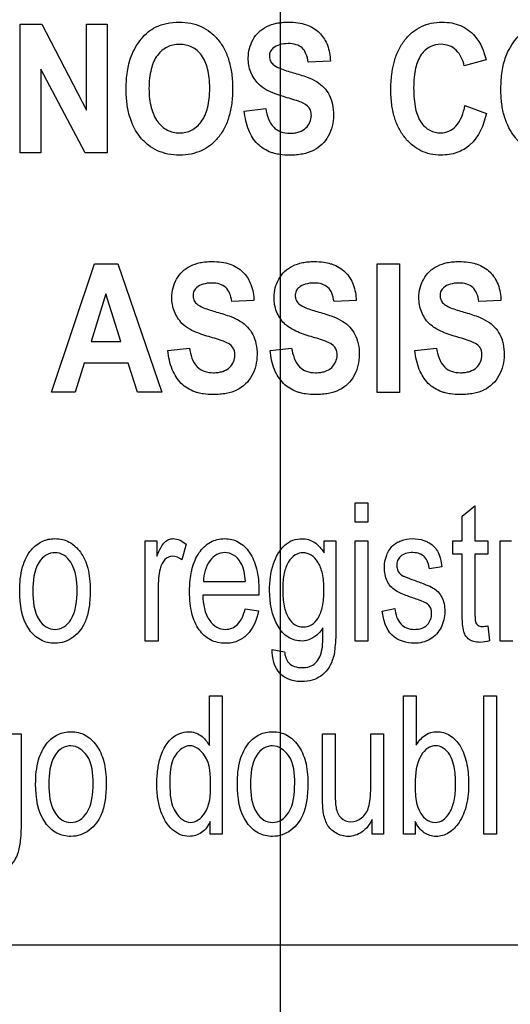
# Model space of a CAD drawing. Units: millimetres. Extents: x 0 to 2100, y 0 to 1500.
# Drawn here: x 1414 to 1423, y 585 to 603 of the extents above; entities that cross this region are included whole.
import ezdxf

# ---------------------------------------------------------------- set-up
doc = ezdxf.new("R2010")
doc.units = ezdxf.units.MM
doc.header["$LTSCALE"] = 115.5
doc.layers.get('0').update_dxf_attribs({"linetype": 'CONTINUOUS'})
doc.layers.add('7_ALL_FEATURES', color=7, linetype='CONTINUOUS')
doc.layers.add('DEF_DRAFT_DIM', color=7, linetype='CONTINUOUS')
doc.styles.get("Standard").update_dxf_attribs({"font": 'txt', "width": 0.8})
doc.dimstyles.new('DIMSTYLE_1', dxfattribs={"dimtxt": 7, "dimasz": 0.1875, "dimexe": 0.125, "dimexo": 0.0625, "dimgap": 3.5, "dimtad": 0, "dimtih": 1, "dimtoh": 1, "dimdsep": 46, "dimtxsty": 'Standard', "dimblk": 'CLOSED', "dimblk1": 'CLOSED', "dimblk2": 'CLOSED', "dimcen": 0.09, "dimadec": 0, "dimazin": 0, "dimtfac": 1, "dimtofl": 0, "dimtmove": 0, "dimatfit": 3, "dimldrblk": 'CLOSED', "dimfxl": 1, "dimtolj": 1, "dimarcsym": 0})

# ---------------------------------------------------------------- blocks, each defined once
blk = doc.blocks.new('_CLOSED')
at = {"color": 0, "linetype": 'ByBlock'}
for p, q in [((0, 0), (-1, 0.167)), ((-1, 0.167), (-1, -0.167)), ((-1, -0.167), (0, 0)), ((-1, 0), (0, 0))]:
    blk.add_line(p, q, dxfattribs=at)
blk = doc.blocks.new('*D21')
at = {"layer": 'DEF_DRAFT_DIM', "color": 2, "linetype": 'Continuous'}
for p, q in [((1263.782, 687.917), (1246.857, 687.917)), ((1246.982, 687.917), (1246.982, 641.092)), ((1535.597, 687.917), (1263.782, 687.917)), ((1246.982, 580.267), (1246.982, 627.092)), ((1263.782, 580.267), (1246.857, 580.267)), ((1330.832, 580.267), (1263.782, 580.267))]:
    blk.add_line(p, q, dxfattribs=at)
at = {"layer": 'DEF_DRAFT_DIM', "color": 2, "linetype": 'Continuous', "xscale": 0.1875, "yscale": 0.1875, "zscale": 0.1875}
for p, rotation in [((1246.982, 687.917), 90), ((1246.982, 580.267), 270)]:
    blk.add_blockref('_CLOSED', p, dxfattribs=dict(at, rotation=rotation))
at = {"layer": 'DEF_DRAFT_DIM', "color": 2, "linetype": 'Continuous', "insert": (1246.982, 637.592), "char_height": 7, "width": 33.6, "attachment_point": 2, "line_spacing_factor": 0.9}
blk.add_mtext('107.65', dxfattribs=at)
blk = doc.blocks.new('*D50')
at = {"layer": 'DEF_DRAFT_DIM', "color": 2, "linetype": 'Continuous'}
for p, q in [((1418.76, 733.254), (1418.76, 550.506)), ((1535.66, 687.854), (1535.66, 550.506)), ((1418.76, 550.631), (1459.71, 550.631)), ((1535.66, 550.631), (1494.71, 550.631))]:
    blk.add_line(p, q, dxfattribs=at)
at = {"layer": 'DEF_DRAFT_DIM', "color": 2, "linetype": 'Continuous', "xscale": 0.1875, "yscale": 0.1875, "zscale": 0.1875, "rotation": 180}
blk.add_blockref('_CLOSED', (1418.76, 550.631), dxfattribs=at)
at = {"layer": 'DEF_DRAFT_DIM', "color": 2, "linetype": 'Continuous', "xscale": 0.1875, "yscale": 0.1875, "zscale": 0.1875}
blk.add_blockref('_CLOSED', (1535.66, 550.631), dxfattribs=at)
at = {"layer": 'DEF_DRAFT_DIM', "color": 2, "linetype": 'Continuous', "insert": (1477.21, 554.131), "char_height": 7, "width": 28, "attachment_point": 2, "line_spacing_factor": 0.9}
blk.add_mtext('116.9', dxfattribs=at)
blk = doc.blocks.new('*D51')
at = {"layer": 'DEF_DRAFT_DIM', "color": 2, "linetype": 'Continuous'}
for p, q in [((1270.96, 794.542), (1270.96, 550.506)), ((1418.76, 733.254), (1418.76, 550.506)), ((1270.96, 550.631), (1327.36, 550.631)), ((1418.76, 550.631), (1362.36, 550.631))]:
    blk.add_line(p, q, dxfattribs=at)
at = {"layer": 'DEF_DRAFT_DIM', "color": 2, "linetype": 'Continuous', "xscale": 0.1875, "yscale": 0.1875, "zscale": 0.1875, "rotation": 180}
blk.add_blockref('_CLOSED', (1270.96, 550.631), dxfattribs=at)
at = {"layer": 'DEF_DRAFT_DIM', "color": 2, "linetype": 'Continuous', "xscale": 0.1875, "yscale": 0.1875, "zscale": 0.1875}
blk.add_blockref('_CLOSED', (1418.76, 550.631), dxfattribs=at)
at = {"layer": 'DEF_DRAFT_DIM', "color": 2, "linetype": 'Continuous', "insert": (1344.86, 554.131), "char_height": 7, "width": 28, "attachment_point": 2, "line_spacing_factor": 0.9}
blk.add_mtext('147.8', dxfattribs=at)
blk = doc.blocks.new('*D52')
at = {"layer": 'DEF_DRAFT_DIM', "color": 2, "linetype": 'Continuous'}
for p, q in [((1245.935, 724.417), (1229.01, 724.417)), ((1229.135, 724.417), (1229.135, 659.342)), ((1431.497, 724.417), (1245.935, 724.417)), ((1229.135, 580.267), (1229.135, 645.342)), ((1245.935, 580.267), (1229.01, 580.267)), ((1283.484, 580.267), (1245.935, 580.267))]:
    blk.add_line(p, q, dxfattribs=at)
at = {"layer": 'DEF_DRAFT_DIM', "color": 2, "linetype": 'Continuous', "xscale": 0.1875, "yscale": 0.1875, "zscale": 0.1875}
for p, rotation in [((1229.135, 724.417), 90), ((1229.135, 580.267), 270)]:
    blk.add_blockref('_CLOSED', p, dxfattribs=dict(at, rotation=rotation))
at = {"layer": 'DEF_DRAFT_DIM', "color": 2, "linetype": 'Continuous', "insert": (1229.135, 655.842), "char_height": 7, "width": 33.6, "attachment_point": 2, "line_spacing_factor": 0.9}
blk.add_mtext('144.15', dxfattribs=at)

msp = doc.modelspace()

# ---------------------------------------------------------------- linework, layer by layer
at = {"layer": '7_ALL_FEATURES', "color": 40, "linetype": 'Continuous'}
for p, q in [((1414.11, 602.681), (1414.495, 602.681)), ((1414.11, 600.381), (1414.11, 602.681)), ((1414.495, 602.681), (1415.298, 601.145)), ((1415.298, 602.681), (1415.667, 602.681)), ((1415.298, 601.145), (1415.298, 602.681)), ((1415.667, 602.681), (1415.667, 600.381)), ((1419.657, 602.024), (1419.261, 602.003)), ((1422.442, 602.047), (1422.05, 601.937)), ((1415.269, 600.381), (1414.477, 601.881)), ((1414.477, 601.881), (1414.477, 600.381)), ((1418.118, 601.129), (1418.503, 601.173)), ((1422.064, 601.226), (1422.448, 601.084)), ((1414.477, 600.381), (1414.11, 600.381)), ((1415.667, 600.381), (1415.269, 600.381)), ((1414.672, 596.098), (1415.436, 598.398)), ((1415.436, 598.398), (1415.855, 598.398)), ((1415.855, 598.398), (1416.641, 596.098)), ((1420.496, 598.397), (1420.892, 598.397)), ((1420.496, 596.097), (1420.496, 598.397)), ((1420.892, 598.397), (1420.892, 596.097)), ((1415.641, 597.861), (1415.376, 597.007)), ((1415.911, 597.007), (1415.641, 597.861)), ((1418.29, 597.74), (1417.894, 597.72)), ((1420.118, 597.74), (1419.722, 597.72)), ((1422.708, 597.74), (1422.312, 597.72)), ((1415.376, 597.007), (1415.911, 597.007)), ((1416.751, 596.846), (1417.136, 596.89)), ((1418.579, 596.846), (1418.964, 596.89)), ((1421.169, 596.846), (1421.554, 596.89)), ((1415.254, 596.62), (1415.092, 596.098)), ((1416.039, 596.62), (1415.254, 596.62)), ((1416.21, 596.098), (1416.039, 596.62)), ((1415.092, 596.098), (1414.672, 596.098)), ((1416.641, 596.098), (1416.21, 596.098)), ((1420.892, 596.097), (1420.496, 596.097)), ((1420.101, 594.121), (1420.329, 594.121)), ((1420.101, 593.773), (1420.101, 594.121)), ((1420.329, 594.121), (1420.329, 593.773)), ((1422.015, 593.883), (1422.242, 594.066)), ((1422.242, 594.066), (1422.242, 593.44)), ((1420.329, 593.773), (1420.101, 593.773)), ((1422.015, 593.44), (1422.015, 593.883)), ((1416.347, 593.44), (1416.553, 593.44)), ((1416.347, 591.649), (1416.347, 593.44)), ((1416.553, 593.44), (1416.553, 593.168)), ((1419.545, 593.44), (1419.755, 593.44)), ((1419.545, 593.224), (1419.545, 593.44)), ((1419.755, 593.44), (1419.755, 591.892)), ((1420.101, 593.44), (1420.329, 593.44)), ((1420.101, 591.649), (1420.101, 593.44)), ((1420.329, 593.44), (1420.329, 591.649)), ((1421.848, 593.44), (1422.015, 593.44)), ((1421.848, 593.204), (1421.848, 593.44)), ((1422.242, 593.44), (1422.472, 593.44)), ((1422.472, 593.44), (1422.472, 593.204)), ((1422.692, 593.44), (1422.897, 593.44)), ((1422.692, 591.649), (1422.692, 593.44)), ((1417.079, 593.382), (1417, 593.101)), ((1422.015, 593.204), (1421.848, 593.204)), ((1422.015, 592.174), (1422.015, 593.204)), ((1422.472, 593.204), (1422.242, 593.204)), ((1422.242, 593.204), (1422.242, 592.157)), ((1421.652, 592.978), (1421.429, 592.938)), ((1417.386, 592.716), (1418.138, 592.716)), ((1416.576, 592.587), (1416.576, 591.649)), ((1418.377, 592.467), (1417.373, 592.467)), ((1418.135, 592.226), (1418.371, 592.187)), ((1420.585, 592.184), (1420.811, 592.231)), ((1422.472, 591.921), (1422.505, 591.652)), ((1416.576, 591.649), (1416.347, 591.649)), ((1420.329, 591.649), (1420.101, 591.649)), ((1422.92, 591.649), (1422.692, 591.649)), ((1418.615, 591.5), (1418.837, 591.457)), ((1417.493, 590.667), (1417.72, 590.667)), ((1417.493, 589.78), (1417.493, 590.667)), ((1417.72, 590.667), (1417.72, 588.195)), ((1420.963, 590.667), (1421.191, 590.667)), ((1420.963, 588.195), (1420.963, 590.667)), ((1421.191, 590.667), (1421.191, 589.786)), ((1422.402, 590.667), (1422.63, 590.667)), ((1422.402, 588.194), (1422.402, 590.667)), ((1422.63, 590.667), (1422.63, 588.194)), ((1413.916, 589.986), (1414.126, 589.986)), ((1414.126, 589.986), (1414.126, 588.438)), ((1419.516, 589.986), (1419.744, 589.986)), ((1419.516, 588.876), (1419.516, 589.986)), ((1419.744, 589.986), (1419.744, 588.992)), ((1420.379, 589.986), (1420.607, 589.986)), ((1420.379, 589.027), (1420.379, 589.986)), ((1420.607, 589.986), (1420.607, 588.195)), ((1420.403, 588.195), (1420.403, 588.458)), ((1417.508, 588.195), (1417.508, 588.421)), ((1421.174, 588.419), (1421.174, 588.195)), ((1417.72, 588.195), (1417.508, 588.195)), ((1420.607, 588.195), (1420.403, 588.195)), ((1421.174, 588.195), (1420.963, 588.195)), ((1422.63, 588.194), (1422.402, 588.194))]:
    msp.add_line(p, q, dxfattribs=at)
at = {"layer": '7_ALL_FEATURES', "color": 7, "linetype": 'Continuous'}
msp.add_line((1396.16, 586.217), (1484.16, 586.217), dxfattribs=at)
at = {"layer": '7_ALL_FEATURES', "color": 40, "linetype": 'Continuous'}
for points, knots in [([(1416.005, 601.516), (1416.005, 601.545), (1416.006, 601.601), (1416.011, 601.709), (1416.029, 601.879), (1416.077, 602.081), (1416.169, 602.275), (1416.272, 602.422), (1416.391, 602.546), (1416.543, 602.643), (1416.733, 602.707), (1416.948, 602.726), (1417.157, 602.708), (1417.347, 602.649), (1417.514, 602.547), (1417.656, 602.407), (1417.77, 602.231), (1417.852, 602.023), (1417.899, 601.785), (1417.909, 601.616), (1417.909, 601.528)], [0, 0, 0, 0, 0.024986, 0.048927, 0.093885, 0.173802, 0.227274, 0.279795, 0.329572, 0.375338, 0.435773, 0.501506, 0.56145, 0.617551, 0.672688, 0.729899, 0.789916, 0.853522, 0.922966, 1, 1, 1, 1]), ([(1418.369, 601.615), (1418.312, 601.676), (1418.216, 601.822), (1418.168, 602.106), (1418.233, 602.365), (1418.371, 602.549), (1418.519, 602.65), (1418.667, 602.698), (1418.798, 602.717), (1418.926, 602.722), (1419.072, 602.713), (1419.268, 602.67), (1419.404, 602.589), (1419.473, 602.517), (1419.479, 602.511)], [0, 0, 0, 0, 0.113161, 0.229117, 0.382395, 0.459215, 0.537034, 0.621287, 0.667275, 0.716661, 0.795113, 0.86489, 0.988035, 1, 1, 1, 1]), ([(1420.789, 601.973), (1420.793, 601.989), (1420.816, 602.076), (1420.872, 602.226), (1420.983, 602.403), (1421.121, 602.545), (1421.281, 602.648), (1421.463, 602.708), (1421.648, 602.725), (1421.826, 602.711), (1422.036, 602.648), (1422.303, 602.456), (1422.405, 602.198), (1422.442, 602.047)], [0, 0, 0, 0, 0.020661, 0.114465, 0.202108, 0.284486, 0.362827, 0.441574, 0.525079, 0.59802, 0.66643, 0.80149, 1, 1, 1, 1]), ([(1422.707, 601.516), (1422.707, 601.545), (1422.708, 601.601), (1422.714, 601.709), (1422.731, 601.879), (1422.779, 602.081), (1422.871, 602.275), (1422.974, 602.422), (1423.093, 602.546), (1423.246, 602.643), (1423.435, 602.707), (1423.65, 602.726), (1423.859, 602.708), (1424.049, 602.649), (1424.216, 602.547), (1424.358, 602.407), (1424.473, 602.231), (1424.554, 602.023), (1424.602, 601.785), (1424.611, 601.616), (1424.611, 601.528)], [0, 0, 0, 0, 0.024986, 0.048927, 0.093885, 0.173801, 0.227273, 0.279793, 0.329569, 0.375335, 0.435743, 0.501504, 0.561479, 0.617576, 0.672698, 0.729901, 0.789918, 0.853523, 0.922966, 1, 1, 1, 1]), ([(1419.479, 602.511), (1419.533, 602.453), (1419.625, 602.297), (1419.654, 602.12), (1419.657, 602.024)], [0, 0, 0, 0, 0.450299, 1, 1, 1, 1]), ([(1417.499, 601.538), (1417.499, 601.6), (1417.494, 601.716), (1417.461, 601.919), (1417.376, 602.128), (1417.218, 602.266), (1417.073, 602.315), (1416.958, 602.326), (1416.843, 602.315), (1416.698, 602.265), (1416.538, 602.125), (1416.454, 601.915), (1416.419, 601.711), (1416.413, 601.594), (1416.413, 601.532)], [0, 0, 0, 0, 0.086459, 0.16213, 0.287287, 0.392434, 0.443823, 0.498275, 0.552939, 0.604647, 0.710851, 0.836953, 0.913141, 1, 1, 1, 1]), ([(1419.261, 602.003), (1419.253, 602.055), (1419.233, 602.147), (1419.16, 602.265), (1419.04, 602.327), (1418.898, 602.341), (1418.752, 602.325), (1418.639, 602.27), (1418.576, 602.192), (1418.565, 602.127), (1418.568, 602.09), (1418.569, 602.08)], [0, 0, 0, 0, 0.15387, 0.274318, 0.391036, 0.535285, 0.686566, 0.815507, 0.891668, 0.971412, 1, 1, 1, 1]), ([(1422.05, 601.937), (1422.03, 602.041), (1421.961, 602.195), (1421.785, 602.307), (1421.618, 602.334), (1421.429, 602.293), (1421.257, 602.135), (1421.181, 601.931), (1421.151, 601.728), (1421.144, 601.541), (1421.151, 601.352), (1421.168, 601.228), (1421.18, 601.171)], [0, 0, 0, 0, 0.157801, 0.229679, 0.303185, 0.403823, 0.507221, 0.636798, 0.718677, 0.813842, 0.914227, 1, 1, 1, 1]), ([(1418.569, 602.08), (1418.571, 602.064), (1418.582, 602.023), (1418.638, 601.947), (1418.785, 601.877), (1418.91, 601.838), (1418.99, 601.816)], [0, 0, 0, 0, 0.092509, 0.240705, 0.525169, 1, 1, 1, 1]), ([(1422.448, 601.084), (1422.4, 600.879), (1422.274, 600.573), (1421.964, 600.393), (1421.781, 600.348), (1421.62, 600.337), (1421.447, 600.353), (1421.273, 600.413), (1421.117, 600.514), (1420.982, 600.653), (1420.872, 600.825), (1420.794, 601.029), (1420.748, 601.26), (1420.734, 601.515), (1420.747, 601.756), (1420.774, 601.91), (1420.789, 601.973)], [0, 0, 0, 0, 0.190961, 0.272645, 0.315428, 0.361215, 0.417872, 0.471985, 0.526555, 0.584502, 0.645926, 0.710747, 0.781183, 0.858962, 0.941053, 1, 1, 1, 1]), ([(1418.99, 601.816), (1419.075, 601.792), (1419.221, 601.747), (1419.412, 601.664), (1419.547, 601.554), (1419.644, 601.417), (1419.703, 601.244), (1419.719, 601.054), (1419.698, 600.857), (1419.627, 600.678), (1419.514, 600.523), (1419.353, 600.412), (1419.192, 600.363), (1419.047, 600.343), (1418.91, 600.337), (1418.778, 600.345), (1418.69, 600.363), (1418.659, 600.371)], [0, 0, 0, 0, 0.10066, 0.174913, 0.235765, 0.297439, 0.364465, 0.441128, 0.514666, 0.58781, 0.659453, 0.730094, 0.807087, 0.850198, 0.896921, 0.963815, 1, 1, 1, 1]), ([(1417.909, 601.528), (1417.909, 601.44), (1417.899, 601.272), (1417.852, 601.036), (1417.772, 600.829), (1417.658, 600.654), (1417.517, 600.514), (1417.351, 600.412), (1417.162, 600.353), (1416.959, 600.335), (1416.755, 600.353), (1416.565, 600.412), (1416.398, 600.513), (1416.205, 600.702), (1416.074, 600.964), (1416.023, 601.22), (1416.007, 601.385), (1416.005, 601.472), (1416.005, 601.516)], [0, 0, 0, 0, 0.077279, 0.146963, 0.210847, 0.271238, 0.328715, 0.384142, 0.440599, 0.501034, 0.562089, 0.618982, 0.674596, 0.731981, 0.854865, 0.92381, 0.960901, 1, 1, 1, 1]), ([(1416.413, 601.532), (1416.413, 601.471), (1416.419, 601.355), (1416.456, 601.152), (1416.543, 600.941), (1416.702, 600.799), (1416.845, 600.746), (1416.958, 600.735), (1417.071, 600.746), (1417.214, 600.798), (1417.372, 600.94), (1417.46, 601.151), (1417.493, 601.358), (1417.499, 601.476), (1417.499, 601.538)], [0, 0, 0, 0, 0.085261, 0.160815, 0.287753, 0.395051, 0.445984, 0.498964, 0.551751, 0.602408, 0.708615, 0.836331, 0.912932, 1, 1, 1, 1]), ([(1418.816, 601.388), (1418.766, 601.402), (1418.608, 601.455), (1418.449, 601.531), (1418.369, 601.615)], [0, 0, 0, 0, 0.308032, 1, 1, 1, 1]), ([(1424.611, 601.528), (1424.611, 601.44), (1424.602, 601.272), (1424.555, 601.036), (1424.474, 600.829), (1424.36, 600.654), (1424.219, 600.514), (1424.053, 600.412), (1423.864, 600.353), (1423.661, 600.335), (1423.458, 600.353), (1423.267, 600.412), (1423.1, 600.513), (1422.907, 600.702), (1422.777, 600.964), (1422.725, 601.22), (1422.71, 601.385), (1422.707, 601.472), (1422.707, 601.516)], [0, 0, 0, 0, 0.077279, 0.146961, 0.210845, 0.271254, 0.328732, 0.38416, 0.440618, 0.501053, 0.562108, 0.618994, 0.67459, 0.731944, 0.85486, 0.923807, 0.960899, 1, 1, 1, 1]), ([(1419.133, 601.288), (1419.118, 601.294), (1419.014, 601.331), (1418.907, 601.361), (1418.816, 601.388)], [0, 0, 0, 0, 0.147027, 1, 1, 1, 1]), ([(1418.503, 601.173), (1418.522, 601.053), (1418.573, 600.871), (1418.771, 600.746), (1418.907, 600.729), (1419.018, 600.736), (1419.12, 600.757), (1419.258, 600.835), (1419.323, 600.985), (1419.316, 601.083), (1419.313, 601.1)], [0, 0, 0, 0, 0.283531, 0.399664, 0.528354, 0.598788, 0.661291, 0.77104, 0.959946, 1, 1, 1, 1]), ([(1419.313, 601.1), (1419.311, 601.108), (1419.304, 601.139), (1419.263, 601.222), (1419.187, 601.265), (1419.133, 601.288)], [0, 0, 0, 0, 0.094709, 0.355009, 1, 1, 1, 1]), ([(1421.18, 601.171), (1421.199, 601.084), (1421.253, 600.93), (1421.424, 600.77), (1421.612, 600.727), (1421.781, 600.757), (1421.977, 600.902), (1422.037, 601.094), (1422.064, 601.226)], [0, 0, 0, 0, 0.193716, 0.343657, 0.488056, 0.596542, 0.707022, 1, 1, 1, 1]), ([(1418.659, 600.371), (1418.638, 600.376), (1418.527, 600.411), (1418.337, 600.527), (1418.172, 600.8), (1418.129, 601.013), (1418.118, 601.129)], [0, 0, 0, 0, 0.063919, 0.351946, 0.64871, 1, 1, 1, 1]), ([(1417.003, 597.332), (1416.945, 597.393), (1416.849, 597.539), (1416.801, 597.823), (1416.866, 598.082), (1417.004, 598.266), (1417.152, 598.367), (1417.3, 598.415), (1417.431, 598.435), (1417.559, 598.44), (1417.706, 598.431), (1417.902, 598.387), (1418.037, 598.306), (1418.106, 598.235), (1418.112, 598.228)], [0, 0, 0, 0, 0.113286, 0.229044, 0.382519, 0.459228, 0.536965, 0.621276, 0.667279, 0.716658, 0.795098, 0.864892, 0.988027, 1, 1, 1, 1]), ([(1419.278, 597.105), (1419.185, 597.132), (1419.024, 597.187), (1418.811, 597.329), (1418.678, 597.539), (1418.639, 597.767), (1418.664, 597.967), (1418.728, 598.127), (1418.832, 598.266), (1418.981, 598.367), (1419.128, 598.415), (1419.26, 598.435), (1419.388, 598.44), (1419.524, 598.432), (1419.621, 598.411), (1419.66, 598.399)], [0, 0, 0, 0, 0.121191, 0.211343, 0.316137, 0.423267, 0.494858, 0.566486, 0.637481, 0.709425, 0.787455, 0.83003, 0.87573, 0.948324, 1, 1, 1, 1]), ([(1419.66, 598.399), (1419.67, 598.396), (1419.766, 598.365), (1419.936, 598.265), (1420.086, 598.023), (1420.116, 597.837), (1420.118, 597.74)], [0, 0, 0, 0, 0.036141, 0.353761, 0.661256, 1, 1, 1, 1]), ([(1421.868, 597.105), (1421.775, 597.132), (1421.615, 597.187), (1421.401, 597.329), (1421.268, 597.539), (1421.23, 597.767), (1421.254, 597.967), (1421.319, 598.127), (1421.422, 598.266), (1421.571, 598.367), (1421.718, 598.415), (1421.85, 598.435), (1421.978, 598.44), (1422.114, 598.432), (1422.211, 598.411), (1422.251, 598.399)], [0, 0, 0, 0, 0.121191, 0.211343, 0.316137, 0.423267, 0.494858, 0.566486, 0.637481, 0.709425, 0.787455, 0.83003, 0.87573, 0.948324, 1, 1, 1, 1]), ([(1422.251, 598.399), (1422.26, 598.396), (1422.357, 598.365), (1422.526, 598.265), (1422.676, 598.023), (1422.706, 597.837), (1422.708, 597.74)], [0, 0, 0, 0, 0.036141, 0.353761, 0.661256, 1, 1, 1, 1]), ([(1418.112, 598.228), (1418.166, 598.17), (1418.259, 598.014), (1418.287, 597.837), (1418.29, 597.74)], [0, 0, 0, 0, 0.449962, 1, 1, 1, 1]), ([(1417.894, 597.72), (1417.886, 597.772), (1417.866, 597.864), (1417.794, 597.982), (1417.673, 598.044), (1417.531, 598.058), (1417.386, 598.042), (1417.272, 597.988), (1417.209, 597.909), (1417.198, 597.844), (1417.201, 597.807), (1417.202, 597.797)], [0, 0, 0, 0, 0.153461, 0.273872, 0.390607, 0.534875, 0.686135, 0.814764, 0.891494, 0.971561, 1, 1, 1, 1]), ([(1419.722, 597.72), (1419.715, 597.772), (1419.694, 597.864), (1419.622, 597.982), (1419.501, 598.044), (1419.359, 598.058), (1419.214, 598.042), (1419.1, 597.988), (1419.038, 597.909), (1419.027, 597.844), (1419.029, 597.807), (1419.031, 597.797)], [0, 0, 0, 0, 0.153461, 0.273872, 0.390607, 0.534875, 0.686135, 0.814764, 0.891494, 0.971561, 1, 1, 1, 1]), ([(1422.312, 597.72), (1422.305, 597.772), (1422.284, 597.864), (1422.212, 597.982), (1422.092, 598.044), (1421.95, 598.058), (1421.804, 598.042), (1421.69, 597.988), (1421.628, 597.909), (1421.617, 597.844), (1421.619, 597.807), (1421.621, 597.797)], [0, 0, 0, 0, 0.153461, 0.273872, 0.390607, 0.534875, 0.686135, 0.814764, 0.891494, 0.971561, 1, 1, 1, 1]), ([(1417.202, 597.797), (1417.205, 597.782), (1417.215, 597.74), (1417.271, 597.663), (1417.419, 597.595), (1417.544, 597.555), (1417.623, 597.533)], [0, 0, 0, 0, 0.092161, 0.24166, 0.525568, 1, 1, 1, 1]), ([(1419.031, 597.797), (1419.033, 597.782), (1419.044, 597.74), (1419.099, 597.663), (1419.247, 597.595), (1419.372, 597.555), (1419.452, 597.533)], [0, 0, 0, 0, 0.092161, 0.24166, 0.525568, 1, 1, 1, 1]), ([(1421.621, 597.797), (1421.623, 597.782), (1421.634, 597.74), (1421.689, 597.663), (1421.837, 597.595), (1421.962, 597.555), (1422.042, 597.533)], [0, 0, 0, 0, 0.092161, 0.24166, 0.525568, 1, 1, 1, 1]), ([(1417.623, 597.533), (1417.708, 597.51), (1417.855, 597.465), (1418.045, 597.38), (1418.181, 597.271), (1418.277, 597.133), (1418.336, 596.961), (1418.352, 596.77), (1418.331, 596.574), (1418.26, 596.395), (1418.148, 596.24), (1417.986, 596.13), (1417.825, 596.079), (1417.68, 596.06), (1417.543, 596.054), (1417.411, 596.063), (1417.323, 596.08), (1417.292, 596.089)], [0, 0, 0, 0, 0.10068, 0.175088, 0.235802, 0.297662, 0.364528, 0.441171, 0.514639, 0.587856, 0.659543, 0.730046, 0.80709, 0.85019, 0.896913, 0.963813, 1, 1, 1, 1]), ([(1419.452, 597.533), (1419.537, 597.51), (1419.683, 597.464), (1419.873, 597.38), (1420.009, 597.271), (1420.105, 597.133), (1420.164, 596.961), (1420.181, 596.77), (1420.159, 596.574), (1420.089, 596.394), (1419.976, 596.24), (1419.815, 596.13), (1419.653, 596.079), (1419.508, 596.06), (1419.371, 596.054), (1419.24, 596.063), (1419.151, 596.08), (1419.12, 596.089)], [0, 0, 0, 0, 0.100642, 0.175081, 0.235794, 0.297652, 0.364516, 0.441156, 0.514626, 0.587828, 0.659513, 0.730014, 0.807056, 0.850154, 0.896876, 0.963816, 1, 1, 1, 1]), ([(1422.042, 597.533), (1422.127, 597.51), (1422.273, 597.464), (1422.463, 597.38), (1422.599, 597.271), (1422.695, 597.133), (1422.754, 596.961), (1422.771, 596.77), (1422.749, 596.574), (1422.679, 596.394), (1422.566, 596.24), (1422.405, 596.13), (1422.243, 596.079), (1422.099, 596.06), (1421.961, 596.054), (1421.83, 596.063), (1421.741, 596.08), (1421.711, 596.089)], [0, 0, 0, 0, 0.100642, 0.175081, 0.235794, 0.297652, 0.364516, 0.441156, 0.514626, 0.587828, 0.659513, 0.730014, 0.807056, 0.850154, 0.896876, 0.963816, 1, 1, 1, 1]), ([(1417.449, 597.105), (1417.4, 597.119), (1417.241, 597.171), (1417.082, 597.248), (1417.003, 597.332)], [0, 0, 0, 0, 0.307977, 1, 1, 1, 1]), ([(1417.767, 597.004), (1417.751, 597.01), (1417.647, 597.047), (1417.54, 597.078), (1417.449, 597.105)], [0, 0, 0, 0, 0.147041, 1, 1, 1, 1]), ([(1419.595, 597.004), (1419.58, 597.01), (1419.475, 597.047), (1419.369, 597.078), (1419.278, 597.105)], [0, 0, 0, 0, 0.147041, 1, 1, 1, 1]), ([(1422.185, 597.004), (1422.17, 597.01), (1422.065, 597.047), (1421.959, 597.078), (1421.868, 597.105)], [0, 0, 0, 0, 0.147041, 1, 1, 1, 1]), ([(1417.946, 596.817), (1417.944, 596.825), (1417.937, 596.856), (1417.897, 596.939), (1417.82, 596.982), (1417.767, 597.004)], [0, 0, 0, 0, 0.094117, 0.356619, 1, 1, 1, 1]), ([(1419.774, 596.817), (1419.773, 596.825), (1419.765, 596.856), (1419.726, 596.939), (1419.648, 596.982), (1419.595, 597.004)], [0, 0, 0, 0, 0.094162, 0.356538, 1, 1, 1, 1]), ([(1422.364, 596.817), (1422.363, 596.825), (1422.355, 596.856), (1422.316, 596.939), (1422.238, 596.982), (1422.185, 597.004)], [0, 0, 0, 0, 0.094162, 0.356538, 1, 1, 1, 1]), ([(1417.292, 596.089), (1417.272, 596.094), (1417.16, 596.128), (1416.97, 596.244), (1416.805, 596.517), (1416.762, 596.73), (1416.751, 596.846)], [0, 0, 0, 0, 0.063954, 0.351731, 0.648376, 1, 1, 1, 1]), ([(1417.136, 596.89), (1417.155, 596.77), (1417.206, 596.588), (1417.404, 596.462), (1417.54, 596.445), (1417.651, 596.452), (1417.753, 596.474), (1417.892, 596.552), (1417.957, 596.702), (1417.949, 596.8), (1417.946, 596.817)], [0, 0, 0, 0, 0.283367, 0.399626, 0.52825, 0.598647, 0.661136, 0.770744, 0.96029, 1, 1, 1, 1]), ([(1419.12, 596.089), (1419.1, 596.094), (1418.989, 596.128), (1418.798, 596.244), (1418.633, 596.517), (1418.591, 596.73), (1418.579, 596.846)], [0, 0, 0, 0, 0.063952, 0.351661, 0.648378, 1, 1, 1, 1]), ([(1418.964, 596.89), (1418.983, 596.77), (1419.035, 596.588), (1419.232, 596.462), (1419.368, 596.445), (1419.48, 596.452), (1419.581, 596.474), (1419.72, 596.552), (1419.785, 596.702), (1419.777, 596.8), (1419.774, 596.817)], [0, 0, 0, 0, 0.283427, 0.399678, 0.528292, 0.598599, 0.661093, 0.770759, 0.960291, 1, 1, 1, 1]), ([(1421.711, 596.089), (1421.69, 596.094), (1421.579, 596.128), (1421.388, 596.244), (1421.223, 596.517), (1421.181, 596.73), (1421.169, 596.846)], [0, 0, 0, 0, 0.063952, 0.351661, 0.648378, 1, 1, 1, 1]), ([(1421.554, 596.89), (1421.573, 596.77), (1421.625, 596.588), (1421.822, 596.462), (1421.958, 596.445), (1422.07, 596.452), (1422.171, 596.474), (1422.31, 596.552), (1422.375, 596.702), (1422.367, 596.8), (1422.364, 596.817)], [0, 0, 0, 0, 0.283427, 0.399678, 0.528292, 0.598599, 0.661093, 0.770759, 0.960291, 1, 1, 1, 1]), ([(1414.101, 592.544), (1414.101, 592.69), (1414.121, 592.952), (1414.27, 593.27), (1414.459, 593.421), (1414.612, 593.473), (1414.736, 593.485), (1414.864, 593.471), (1415.032, 593.408), (1415.212, 593.237), (1415.342, 592.933), (1415.361, 592.697), (1415.361, 592.57)], [0, 0, 0, 0, 0.175153, 0.312289, 0.410104, 0.45693, 0.505339, 0.558782, 0.610161, 0.719082, 0.846284, 1, 1, 1, 1]), ([(1416.553, 593.168), (1416.575, 593.222), (1416.615, 593.311), (1416.685, 593.417), (1416.764, 593.47), (1416.903, 593.496), (1417.013, 593.436), (1417.079, 593.382)], [0, 0, 0, 0, 0.247823, 0.412154, 0.530305, 0.640574, 1, 1, 1, 1]), ([(1417.173, 592.894), (1417.176, 592.906), (1417.191, 592.974), (1417.23, 593.091), (1417.326, 593.268), (1417.465, 593.405), (1417.634, 593.471), (1417.765, 593.485), (1417.895, 593.471), (1418.059, 593.407), (1418.235, 593.232), (1418.359, 592.921), (1418.378, 592.68), (1418.378, 592.548)], [0, 0, 0, 0, 0.017816, 0.097853, 0.171195, 0.299166, 0.359177, 0.421593, 0.48209, 0.540432, 0.665449, 0.815243, 1, 1, 1, 1]), ([(1419.151, 591.649), (1419.066, 591.649), (1418.883, 591.694), (1418.625, 592.014), (1418.542, 592.498), (1418.604, 593.004), (1418.771, 593.329), (1418.981, 593.461), (1419.096, 593.482), (1419.152, 593.48)], [0, 0, 0, 0, 0.106466, 0.21994, 0.494793, 0.694652, 0.858374, 0.929056, 1, 1, 1, 1]), ([(1419.152, 593.48), (1419.228, 593.479), (1419.394, 593.432), (1419.5, 593.298), (1419.545, 593.224)], [0, 0, 0, 0, 0.465379, 1, 1, 1, 1]), ([(1421.168, 592.408), (1421.096, 592.432), (1420.978, 592.475), (1420.828, 592.541), (1420.73, 592.624), (1420.646, 592.76), (1420.609, 592.958), (1420.643, 593.152), (1420.709, 593.28), (1420.769, 593.354), (1420.841, 593.409), (1420.953, 593.462), (1421.123, 593.492), (1421.263, 593.471), (1421.331, 593.448)], [0, 0, 0, 0, 0.12119, 0.202075, 0.262416, 0.323818, 0.455805, 0.576417, 0.632884, 0.686012, 0.728445, 0.777331, 0.884836, 1, 1, 1, 1]), ([(1421.331, 593.448), (1421.353, 593.44), (1421.414, 593.414), (1421.503, 593.355), (1421.613, 593.212), (1421.64, 593.073), (1421.652, 592.978)], [0, 0, 0, 0, 0.118573, 0.327092, 0.522378, 1, 1, 1, 1]), ([(1415.127, 592.555), (1415.127, 592.727), (1415.101, 592.977), (1414.902, 593.197), (1414.731, 593.244), (1414.561, 593.197), (1414.357, 592.975), (1414.335, 592.72), (1414.335, 592.544)], [0, 0, 0, 0, 0.298479, 0.403312, 0.496343, 0.590247, 0.694798, 1, 1, 1, 1]), ([(1418.138, 592.716), (1418.13, 592.833), (1418.102, 593.017), (1417.941, 593.198), (1417.774, 593.245), (1417.615, 593.206), (1417.438, 593.041), (1417.393, 592.847), (1417.386, 592.716)], [0, 0, 0, 0, 0.250721, 0.380915, 0.49804, 0.604606, 0.71836, 1, 1, 1, 1]), ([(1419.542, 592.566), (1419.542, 592.617), (1419.539, 592.714), (1419.514, 592.884), (1419.453, 593.054), (1419.328, 593.195), (1419.17, 593.244), (1419.013, 593.196), (1418.89, 593.057), (1418.833, 592.889), (1418.808, 592.723), (1418.804, 592.627), (1418.804, 592.577)], [0, 0, 0, 0, 0.093366, 0.175341, 0.309713, 0.414816, 0.504622, 0.592795, 0.695583, 0.827442, 0.908158, 1, 1, 1, 1]), ([(1421.429, 592.938), (1421.42, 593.015), (1421.384, 593.134), (1421.251, 593.222), (1421.129, 593.235), (1421.009, 593.225), (1420.908, 593.171), (1420.855, 593.09), (1420.841, 593.019), (1420.844, 592.98), (1420.845, 592.97)], [0, 0, 0, 0, 0.256826, 0.373092, 0.505, 0.654662, 0.768911, 0.868876, 0.966624, 1, 1, 1, 1]), ([(1417, 593.101), (1416.953, 593.138), (1416.844, 593.194), (1416.705, 593.128), (1416.641, 593.034), (1416.604, 592.918), (1416.582, 592.767), (1416.576, 592.649), (1416.576, 592.587)], [0, 0, 0, 0, 0.206173, 0.374493, 0.475715, 0.591091, 0.788245, 1, 1, 1, 1]), ([(1418.371, 592.187), (1418.339, 592.032), (1418.25, 591.803), (1418.027, 591.651), (1417.889, 591.614), (1417.77, 591.605), (1417.641, 591.618), (1417.467, 591.68), (1417.283, 591.851), (1417.184, 592.096), (1417.144, 592.33), (1417.135, 592.532), (1417.143, 592.723), (1417.162, 592.844), (1417.173, 592.894)], [0, 0, 0, 0, 0.18809, 0.269937, 0.311797, 0.356361, 0.412146, 0.464765, 0.572915, 0.699334, 0.772675, 0.854716, 0.939425, 1, 1, 1, 1]), ([(1420.845, 592.97), (1420.849, 592.943), (1420.871, 592.878), (1420.924, 592.832), (1420.959, 592.812)], [0, 0, 0, 0, 0.401989, 1, 1, 1, 1]), ([(1420.959, 592.812), (1420.967, 592.808), (1421.034, 592.781), (1421.101, 592.757), (1421.16, 592.735)], [0, 0, 0, 0, 0.128782, 1, 1, 1, 1]), ([(1421.16, 592.735), (1421.229, 592.711), (1421.343, 592.667), (1421.49, 592.606), (1421.588, 592.53), (1421.655, 592.434), (1421.696, 592.312), (1421.711, 592.125), (1421.662, 591.882), (1421.456, 591.655), (1421.258, 591.608), (1421.16, 591.608)], [0, 0, 0, 0, 0.127559, 0.212456, 0.275508, 0.340962, 0.412874, 0.495881, 0.666293, 0.829892, 1, 1, 1, 1]), ([(1415.361, 592.57), (1415.361, 592.467), (1415.353, 592.282), (1415.298, 592.036), (1415.199, 591.848), (1415.065, 591.713), (1414.906, 591.627), (1414.702, 591.595), (1414.462, 591.648), (1414.148, 591.947), (1414.101, 592.305), (1414.101, 592.544)], [0, 0, 0, 0, 0.122034, 0.217599, 0.296667, 0.370086, 0.439479, 0.507179, 0.61069, 0.71746, 1, 1, 1, 1]), ([(1414.335, 592.544), (1414.335, 592.369), (1414.358, 592.114), (1414.561, 591.89), (1414.732, 591.843), (1414.902, 591.89), (1415.107, 592.117), (1415.127, 592.376), (1415.127, 592.555)], [0, 0, 0, 0, 0.301053, 0.404658, 0.497345, 0.58955, 0.693117, 1, 1, 1, 1]), ([(1418.804, 592.577), (1418.804, 592.522), (1418.808, 592.42), (1418.832, 592.245), (1418.887, 592.071), (1419.014, 591.93), (1419.173, 591.886), (1419.331, 591.931), (1419.458, 592.069), (1419.516, 592.24), (1419.539, 592.412), (1419.542, 592.512), (1419.542, 592.566)], [0, 0, 0, 0, 0.097029, 0.180659, 0.313527, 0.414804, 0.503, 0.591655, 0.691873, 0.822978, 0.905191, 1, 1, 1, 1]), ([(1417.373, 592.467), (1417.38, 592.311), (1417.417, 592.082), (1417.614, 591.886), (1417.766, 591.848), (1417.9, 591.872), (1418.054, 591.98), (1418.108, 592.125), (1418.135, 592.226)], [0, 0, 0, 0, 0.347531, 0.475297, 0.593161, 0.680843, 0.768269, 1, 1, 1, 1]), ([(1421.401, 592.306), (1421.391, 592.314), (1421.318, 592.358), (1421.236, 592.385), (1421.168, 592.408)], [0, 0, 0, 0, 0.150983, 1, 1, 1, 1]), ([(1421.16, 591.608), (1421.019, 591.608), (1420.691, 591.706), (1420.605, 592.03), (1420.585, 592.184)], [0, 0, 0, 0, 0.478007, 1, 1, 1, 1]), ([(1420.811, 592.231), (1420.821, 592.133), (1420.861, 591.983), (1421.021, 591.87), (1421.158, 591.852), (1421.292, 591.867), (1421.397, 591.935), (1421.456, 592.034), (1421.47, 592.117), (1421.467, 592.164), (1421.466, 592.175)], [0, 0, 0, 0, 0.277595, 0.396297, 0.528363, 0.65801, 0.766248, 0.868201, 0.970617, 1, 1, 1, 1]), ([(1421.466, 592.175), (1421.464, 592.195), (1421.453, 592.244), (1421.422, 592.286), (1421.401, 592.306)], [0, 0, 0, 0, 0.418487, 1, 1, 1, 1]), ([(1422.505, 591.652), (1422.449, 591.636), (1422.354, 591.62), (1422.227, 591.631), (1422.139, 591.672), (1422.077, 591.736), (1422.033, 591.829), (1422.018, 591.979), (1422.015, 592.098), (1422.015, 592.174)], [0, 0, 0, 0, 0.192717, 0.314961, 0.415529, 0.508107, 0.602715, 0.750208, 1, 1, 1, 1]), ([(1422.242, 592.157), (1422.242, 592.121), (1422.244, 592.066), (1422.249, 591.997), (1422.268, 591.956), (1422.303, 591.917), (1422.38, 591.904), (1422.439, 591.914), (1422.472, 591.921)], [0, 0, 0, 0, 0.253917, 0.39783, 0.486269, 0.569359, 0.760104, 1, 1, 1, 1]), ([(1419.755, 591.892), (1419.755, 591.773), (1419.749, 591.574), (1419.71, 591.316), (1419.617, 591.14), (1419.493, 591.015), (1419.331, 590.936), (1419.172, 590.918), (1419.035, 590.927), (1418.898, 590.963), (1418.67, 591.099), (1418.612, 591.348), (1418.615, 591.5)], [0, 0, 0, 0, 0.163607, 0.273541, 0.354434, 0.431973, 0.510795, 0.596977, 0.649519, 0.698168, 0.790764, 1, 1, 1, 1]), ([(1419.523, 591.883), (1419.5, 591.847), (1419.412, 591.725), (1419.258, 591.649), (1419.151, 591.649)], [0, 0, 0, 0, 0.287277, 1, 1, 1, 1]), ([(1419.507, 591.494), (1419.511, 591.513), (1419.525, 591.643), (1419.524, 591.773), (1419.523, 591.883)], [0, 0, 0, 0, 0.153023, 1, 1, 1, 1]), ([(1418.837, 591.457), (1418.844, 591.386), (1418.877, 591.266), (1419.017, 591.184), (1419.149, 591.168), (1419.283, 591.183), (1419.439, 591.275), (1419.49, 591.408), (1419.507, 591.494)], [0, 0, 0, 0, 0.21531, 0.334813, 0.46894, 0.611771, 0.734746, 1, 1, 1, 1]), ([(1414.386, 589.09), (1414.386, 589.236), (1414.407, 589.498), (1414.555, 589.816), (1414.744, 589.967), (1414.898, 590.019), (1415.021, 590.031), (1415.149, 590.017), (1415.317, 589.954), (1415.497, 589.783), (1415.627, 589.479), (1415.647, 589.243), (1415.647, 589.115)], [0, 0, 0, 0, 0.175038, 0.312073, 0.409945, 0.456792, 0.505202, 0.558644, 0.610038, 0.7189, 0.846189, 1, 1, 1, 1]), ([(1416.671, 589.707), (1416.708, 589.783), (1416.819, 589.945), (1417.053, 590.042), (1417.238, 590.016), (1417.378, 589.943), (1417.455, 589.849), (1417.493, 589.78)], [0, 0, 0, 0, 0.242241, 0.552129, 0.663936, 0.773085, 1, 1, 1, 1]), ([(1417.993, 589.09), (1417.993, 589.236), (1418.014, 589.498), (1418.162, 589.816), (1418.351, 589.967), (1418.505, 590.019), (1418.628, 590.031), (1418.756, 590.017), (1418.924, 589.954), (1419.104, 589.783), (1419.234, 589.479), (1419.254, 589.243), (1419.254, 589.115)], [0, 0, 0, 0, 0.175038, 0.312073, 0.409945, 0.456792, 0.505202, 0.558644, 0.610038, 0.7189, 0.846189, 1, 1, 1, 1]), ([(1421.191, 589.786), (1421.233, 589.855), (1421.333, 589.981), (1421.57, 590.05), (1421.812, 589.976), (1422.004, 589.768), (1422.105, 589.466), (1422.13, 589.24), (1422.13, 589.118)], [0, 0, 0, 0, 0.148824, 0.278489, 0.427437, 0.586445, 0.776628, 1, 1, 1, 1]), ([(1415.413, 589.101), (1415.413, 589.273), (1415.397, 589.579), (1415.076, 589.809), (1414.846, 589.743), (1414.643, 589.522), (1414.621, 589.266), (1414.621, 589.09)], [0, 0, 0, 0, 0.300491, 0.492947, 0.587485, 0.69274, 1, 1, 1, 1]), ([(1417.508, 588.421), (1417.471, 588.344), (1417.375, 588.203), (1417.155, 588.139), (1416.97, 588.175), (1416.766, 588.307), (1416.63, 588.55), (1416.564, 588.837), (1416.548, 589.088), (1416.563, 589.338), (1416.606, 589.547), (1416.651, 589.665), (1416.671, 589.707)], [0, 0, 0, 0, 0.10963, 0.207704, 0.275354, 0.347113, 0.514929, 0.615722, 0.727402, 0.837578, 0.939055, 1, 1, 1, 1]), ([(1417.512, 589.063), (1417.512, 589.247), (1417.517, 589.553), (1417.147, 589.854), (1416.78, 589.564), (1416.787, 589.266), (1416.787, 589.089)], [0, 0, 0, 0, 0.323971, 0.508766, 0.68709, 1, 1, 1, 1]), ([(1419.019, 589.101), (1419.019, 589.273), (1419.004, 589.579), (1418.683, 589.809), (1418.453, 589.743), (1418.25, 589.522), (1418.228, 589.266), (1418.228, 589.09)], [0, 0, 0, 0, 0.300491, 0.492947, 0.587485, 0.69274, 1, 1, 1, 1]), ([(1421.816, 589.565), (1421.809, 589.581), (1421.774, 589.646), (1421.693, 589.742), (1421.539, 589.793), (1421.382, 589.74), (1421.199, 589.519), (1421.172, 589.275), (1421.172, 589.104)], [0, 0, 0, 0, 0.042374, 0.184356, 0.303896, 0.42588, 0.572913, 1, 1, 1, 1]), ([(1421.238, 588.638), (1421.268, 588.573), (1421.338, 588.454), (1421.52, 588.384), (1421.686, 588.44), (1421.808, 588.587), (1421.869, 588.762), (1421.893, 588.938), (1421.899, 589.094), (1421.893, 589.25), (1421.873, 589.409), (1421.841, 589.512), (1421.816, 589.565)], [0, 0, 0, 0, 0.125403, 0.226503, 0.311018, 0.412888, 0.546132, 0.627745, 0.720974, 0.815604, 0.897731, 1, 1, 1, 1]), ([(1415.647, 589.115), (1415.647, 589.012), (1415.638, 588.828), (1415.583, 588.581), (1415.484, 588.394), (1415.35, 588.259), (1415.191, 588.172), (1414.987, 588.141), (1414.748, 588.194), (1414.433, 588.493), (1414.386, 588.851), (1414.386, 589.09)], [0, 0, 0, 0, 0.121939, 0.217566, 0.296622, 0.370031, 0.439414, 0.507104, 0.610588, 0.717276, 1, 1, 1, 1]), ([(1414.621, 589.09), (1414.621, 588.915), (1414.643, 588.659), (1414.846, 588.436), (1415.017, 588.388), (1415.187, 588.436), (1415.392, 588.663), (1415.413, 588.922), (1415.413, 589.101)], [0, 0, 0, 0, 0.301184, 0.404654, 0.497321, 0.589477, 0.692989, 1, 1, 1, 1]), ([(1416.787, 589.089), (1416.787, 588.913), (1416.793, 588.62), (1417.15, 588.326), (1417.51, 588.606), (1417.512, 588.894), (1417.512, 589.063)], [0, 0, 0, 0, 0.31987, 0.507485, 0.691, 1, 1, 1, 1]), ([(1419.254, 589.115), (1419.254, 589.012), (1419.245, 588.828), (1419.19, 588.581), (1419.091, 588.394), (1418.957, 588.259), (1418.798, 588.172), (1418.594, 588.141), (1418.355, 588.194), (1418.04, 588.493), (1417.993, 588.851), (1417.993, 589.09)], [0, 0, 0, 0, 0.121933, 0.217554, 0.296606, 0.370011, 0.43939, 0.507077, 0.610568, 0.717316, 1, 1, 1, 1]), ([(1418.228, 589.09), (1418.228, 588.915), (1418.25, 588.659), (1418.453, 588.436), (1418.624, 588.388), (1418.794, 588.436), (1418.999, 588.663), (1419.019, 588.922), (1419.019, 589.101)], [0, 0, 0, 0, 0.301184, 0.404654, 0.497321, 0.589477, 0.692989, 1, 1, 1, 1]), ([(1419.744, 588.992), (1419.744, 588.956), (1419.745, 588.849), (1419.746, 588.741), (1419.758, 588.672)], [0, 0, 0, 0, 0.339749, 1, 1, 1, 1]), ([(1419.758, 588.672), (1419.77, 588.603), (1419.823, 588.469), (1420.029, 588.39), (1420.197, 588.459), (1420.297, 588.566), (1420.35, 588.685), (1420.375, 588.841), (1420.379, 588.959), (1420.379, 589.027)], [0, 0, 0, 0, 0.176449, 0.332798, 0.505644, 0.600823, 0.701332, 0.828564, 1, 1, 1, 1]), ([(1421.172, 589.104), (1421.172, 589.054), (1421.177, 588.898), (1421.193, 588.736), (1421.238, 588.638)], [0, 0, 0, 0, 0.31826, 1, 1, 1, 1]), ([(1422.13, 589.118), (1422.13, 588.981), (1422.112, 588.732), (1421.987, 588.414), (1421.819, 588.234), (1421.665, 588.164), (1421.549, 588.149), (1421.435, 588.164), (1421.289, 588.238), (1421.213, 588.343), (1421.174, 588.419)], [0, 0, 0, 0, 0.238401, 0.429907, 0.584642, 0.652518, 0.720217, 0.786352, 0.851197, 1, 1, 1, 1]), ([(1420.403, 588.458), (1420.358, 588.371), (1420.248, 588.213), (1419.983, 588.129), (1419.783, 588.188), (1419.662, 588.278), (1419.595, 588.367), (1419.554, 588.474), (1419.527, 588.589), (1419.517, 588.726), (1419.516, 588.82), (1419.516, 588.876)], [0, 0, 0, 0, 0.193606, 0.360742, 0.512749, 0.587185, 0.656814, 0.729566, 0.812496, 0.889223, 1, 1, 1, 1]), ([(1414.126, 588.438), (1414.126, 588.319), (1414.12, 588.12), (1414.081, 587.861), (1413.989, 587.685), (1413.865, 587.561), (1413.703, 587.482), (1413.543, 587.463), (1413.406, 587.473), (1413.269, 587.508), (1413.041, 587.646), (1412.984, 587.894), (1412.986, 588.047)], [0, 0, 0, 0, 0.163739, 0.273457, 0.354512, 0.432048, 0.510808, 0.596976, 0.649504, 0.698145, 0.790825, 1, 1, 1, 1])]:
    msp.add_open_spline(points, degree=3, knots=knots, dxfattribs=at)
msp.add_open_spline([(1418.378, 592.548), (1418.378, 592.521), (1418.377, 592.494), (1418.377, 592.467)], degree=3, dxfattribs=at)

# ---------------------------------------------------------------- dimensions: what is measured, and where the dimension line sits
at = {"layer": 'DEF_DRAFT_DIM', "color": 2, "linetype": 'Continuous'}
for base, p1, p2, angle, text, picture, middle in [((1270.96, 550.631), (1418.76, 733.317), (1270.96, 794.604), 180, '147.8', '*D51', (1345.735, 550.631)), ((1229.135, 580.267), (1431.56, 724.417), (1283.547, 580.267), 270, '144.15', '*D52', (1230.01, 652.342)), ((1246.982, 687.917), (1330.894, 580.267), (1535.66, 687.917), 90, '107.65', '*D21', (1247.857, 634.092))]:
    dim = msp.add_linear_dim(base=base, p1=p1, p2=p2, angle=angle, text=text, dimstyle='DIMSTYLE_1', dxfattribs=at)
    dim.commit()
    dim.dimension.update_dxf_attribs({"geometry": picture, "text_midpoint": middle, "dimtype": 160})
dim = msp.add_linear_dim(base=(1535.66, 550.631), p1=(1418.76, 733.317), p2=(1535.66, 687.917), text='116.9', dimstyle='DIMSTYLE_1', dxfattribs=at)
dim.commit()
dim.dimension.update_dxf_attribs({"geometry": '*D50', "text_midpoint": (1477.91, 550.631), "dimtype": 160})

doc.saveas('drawing.dxf')
